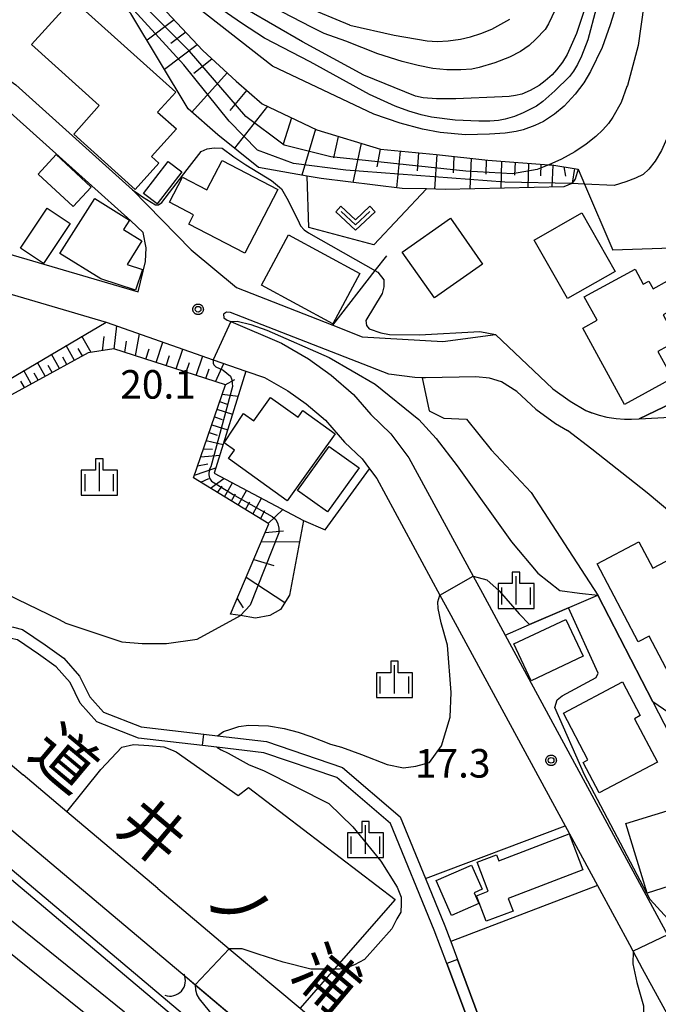
# Model space of a CAD drawing. Extents: x -4000 to -2000, y 93000 to 94500.
# Drawn here: x -2331 to -2247, y 94153 to 94283 of the extents above; entities that cross this region are included whole.
import ezdxf
from ezdxf.enums import TextEntityAlignment as Align

# ---------------------------------------------------------------- set-up
doc = ezdxf.new("R2010")
doc.units = 0
for name, color, linetype in [('2101000', 7, 'Continuous'), ('2101001', 7, 'Continuous'), ('2106000', 3, 'Continuous'), ('3001000', 4, 'Continuous'), ('4219000', 1, 'Continuous'), ('4219990', 1, 'Continuous'), ('5101001', 4, 'Continuous'), ('6101110', 6, 'Continuous'), ('6101120', 6, 'Continuous'), ('6101990', 6, 'Continuous'), ('6110000', 1, 'Continuous'), ('6130000', 3, 'Continuous'), ('6201000', 6, 'Continuous'), ('6301000', 3, 'Continuous'), ('6313000', 3, 'Continuous'), ('6334000', 3, 'Continuous'), ('7101000', 2, 'Continuous'), ('7101001', 8, 'Continuous'), ('7102000', 6, 'Continuous'), ('7102001', 8, 'Continuous'), ('7312000', 1, 'Continuous'), ('8121000', 4, 'Continuous'), ('CLIP_BOX', 4, 'Continuous')]:
    doc.layers.add(name, color=color, linetype=linetype)
doc.styles.add('@PlotAnnotation', font='@MS Gothic.ttf')
doc.styles.add('Dm_Anotation', font='txt.shx', dxfattribs={"bigfont": 'PSCDM.shx'})

# ---------------------------------------------------------------- blocks, each defined once
blk = doc.blocks.new('421900')
at = {"layer": '4219990'}
blk.add_arc((-0.313, 0), 0.812, 292.6199, 67.3801, dxfattribs=at)
blk = doc.blocks.new('631300')
at = {"layer": '6313000'}
blk.add_lwpolyline([(0.75, 0.35), (0, -0.35), (-0.75, 0.35)], dxfattribs=at)
at = {"layer": 'CLIP_BOX'}
blk.add_lwpolyline([(1.033, 0.34), (0.76, 0.633), (0, -0.076), (-0.76, 0.633), (-1.033, 0.34), (0, -0.624)], close=True, dxfattribs=at)
blk = doc.blocks.new('633400')
at = {"layer": '6334000'}
for points in [[(0, -0.75), (0, 0.75)], [(-0.75, -0.75), (-0.75, 0.15)], [(0.75, -0.75), (0.75, 0.15)]]:
    blk.add_lwpolyline(points, dxfattribs=at)
at = {"layer": 'CLIP_BOX'}
blk.add_lwpolyline([(-0.95, -0.95), (0.95, -0.95), (0.95, 0.35), (0.2, 0.35), (0.2, 0.95), (-0.2, 0.95), (-0.2, 0.35), (-0.95, 0.35), (-0.95, -0.95)], dxfattribs=at)
blk = doc.blocks.new('731200')
at = {"layer": '7312000'}
blk.add_circle((0, 0), 0.15, dxfattribs=at)
at = {"layer": 'CLIP_BOX'}
blk.add_lwpolyline([(-0.209, -0.178), (-0.219, -0.166), (-0.237, -0.14), (-0.251, -0.113), (-0.258, -0.094), (-0.265, -0.075), (-0.269, -0.057), (-0.273, -0.031), (-0.275, -0.008), (-0.274, 0.024), (-0.27, 0.054), (-0.266, 0.071), (-0.261, 0.088), (-0.255, 0.104), (-0.246, 0.124), (-0.239, 0.136), (-0.228, 0.154), (-0.219, 0.166), (-0.202, 0.187), (-0.189, 0.199), (-0.169, 0.217), (-0.151, 0.23), (-0.135, 0.239), (-0.113, 0.251), (-0.101, 0.256), (-0.082, 0.262), (-0.056, 0.269), (-0.04, 0.272), (-0.016, 0.275), (0.004, 0.275), (0.022, 0.274), (0.042, 0.272), (0.065, 0.267), (0.079, 0.264), (0.108, 0.253), (0.121, 0.247), (0.143, 0.235), (0.16, 0.224), (0.18, 0.208), (0.194, 0.194), (0.206, 0.182), (0.222, 0.162), (0.233, 0.146), (0.249, 0.116), (0.257, 0.097), (0.264, 0.075), (0.269, 0.057), (0.273, 0.032), (0.275, 0.014), (0.275, -0.008), (0.274, -0.023), (0.271, -0.048), (0.267, -0.067), (0.261, -0.088), (0.249, -0.117), (0.23, -0.151), (0.219, -0.166), (0.204, -0.184), (0.189, -0.199), (0.172, -0.215), (0.154, -0.228), (0.136, -0.239), (0.124, -0.246), (0.107, -0.253), (0.09, -0.26), (0.071, -0.266), (0.044, -0.271), (0.028, -0.274), (0.009, -0.275), (-0.009, -0.275), (-0.024, -0.274), (-0.041, -0.272), (-0.063, -0.268), (-0.086, -0.261), (-0.101, -0.256), (-0.115, -0.25), (-0.133, -0.241), (-0.148, -0.231), (-0.17, -0.216), (-0.182, -0.206), (-0.197, -0.192)], close=True, dxfattribs=at)

msp = doc.modelspace()

# ---------------------------------------------------------------- linework, layer by layer
at = {"layer": '2101000', "flags": 128}
for points in [[(-2348.74, 94286.38), (-2341.14, 94281.05), (-2340.6, 94280.66), (-2335.65, 94277.15), (-2331.29, 94274.06), (-2315.93, 94260.25), (-2308.22, 94252.37), (-2302.29, 94247.41), (-2289.64, 94242.46), (-2285.77, 94240.95), (-2275.18, 94240.35), (-2268.23, 94241.25)], [(-2343.99, 94250.1), (-2355.19, 94253.38), (-2362.9, 94255.99), (-2373.95, 94259.73), (-2379.4, 94261.57), (-2388.66, 94264.7), (-2391.17, 94265.36), (-2425.02, 94274.27), (-2425.54, 94274.41), (-2431.47, 94276.1), (-2433.23, 94276.42), (-2435.19, 94276.64), (-2436.29, 94275.37), (-2436.67, 94272.79), (-2431.46, 94268.23), (-2416.73, 94255.88), (-2382.37, 94227.07), (-2340.66, 94192.11), (-2330.29, 94183.41)], [(-2332.38, 94251.9), (-2315.21, 94246.86), (-2314.22, 94250.82), (-2314.14, 94252.64), (-2314.52, 94254.63), (-2316.17, 94256.18), (-2327.28, 94266.16)], [(-2335.96, 94247.74), (-2319.42, 94242.88), (-2305.34, 94237.94), (-2301.05, 94236.43), (-2298.61, 94235.62), (-2295.52, 94233.84), (-2293.14, 94232.13), (-2290.6, 94229.98), (-2288.08, 94227.11), (-2285.76, 94224.9), (-2284.79, 94223.6), (-2283.85, 94222.33), (-2275.54, 94207.03), (-2274.37, 94204.88), (-2259.09, 94176.7)], [(-2282.28, 94236.05), (-2303.07, 94244.14), (-2303.59, 94244.19), (-2303.97, 94243.91), (-2303.92, 94243.45), (-2303.5, 94243.14), (-2303.03, 94242.94), (-2296.37, 94240.1), (-2292.81, 94238.05), (-2289.85, 94235.92), (-2286.92, 94233.38), (-2284.63, 94230.73), (-2282.01, 94228.22), (-2279.63, 94225.04), (-2271.19, 94209.51), (-2269.97, 94207.27), (-2266.99, 94201.77), (-2245.65, 94162.41), (-2244.53, 94160.34), (-2243, 94157.54), (-2242.13, 94155.96), (-2241.37, 94154.57), (-2236.26, 94145.22)], [(-2268.23, 94241.25), (-2260.73, 94234.13), (-2258.44, 94232.49), (-2256.37, 94231.28), (-2255.63, 94230.97), (-2255.55, 94230.94), (-2254.62, 94230.64), (-2253.6, 94230.38), (-2252.38, 94230.21), (-2251.31, 94230.12), (-2250.39, 94230.12), (-2249.36, 94230.17), (-2245.29, 94230.39)], [(-2265.43, 94233.77), (-2267.48, 94235.05), (-2269.05, 94235.53), (-2270.84, 94235.67), (-2277.44, 94235.54), (-2277.86, 94235.56), (-2278.86, 94235.6), (-2282.28, 94236.05)], [(-2265.43, 94233.77), (-2262.96, 94231.43), (-2260.35, 94229.55), (-2258.79, 94228.62)], [(-2225.4, 94182.34), (-2231.07, 94192.55), (-2236.43, 94203.18), (-2242.3, 94214.25), (-2245.07, 94217.72), (-2248.34, 94220.44), (-2255.58, 94226.18), (-2258.79, 94228.62)], [(-2344.61, 94186.91), (-2308.76, 94156.74), (-2307.69, 94155.84), (-2302.15, 94151.17)], [(-2312.6, 94168.49), (-2303.22, 94160.58), (-2293.93, 94152.75), (-2267.64, 94130.58), (-2264.87, 94128.05), (-2260.71, 94124.31), (-2239.22, 94104.97), (-2238.04, 94103.91), (-2224.53, 94115.37), (-2226.27, 94118.26), (-2228.17, 94121.42), (-2236.78, 94135.77), (-2243.5, 94148.04), (-2248.92, 94157.94), (-2250.18, 94160.26), (-2250.39, 94160.65)]]:
    msp.add_lwpolyline(points, dxfattribs=at)
at = {"layer": '2101001', "flags": 128}
for points in [[(-2327.28, 94266.16), (-2333.29, 94271.55), (-2337.5, 94274.53), (-2339.09, 94275.66)], [(-2312.6, 94168.49), (-2324.56, 94178.57), (-2330.29, 94183.41)], [(-2259.09, 94176.7), (-2254.85, 94168.88), (-2250.39, 94160.65)]]:
    msp.add_lwpolyline(points, dxfattribs=at)
at = {"layer": '2106000', "flags": 128}
for points in [[(-2317.01, 94152.26), (-2334.39, 94166.25)], [(-2319.15, 94149.61), (-2336.24, 94163.37)]]:
    msp.add_lwpolyline(points, dxfattribs=at)
at = {"layer": '3001000', "flags": 128}
for points in [[(-2323.82, 94285.29), (-2310.25, 94273.07), (-2312.65, 94270.46), (-2310.18, 94268.24), (-2313.44, 94264.62), (-2312.46, 94263.74), (-2315.57, 94260.28), (-2323.67, 94267.58), (-2320.3, 94271.32), (-2329.22, 94279.35)], [(-2325.97, 94264.9), (-2321.35, 94260.62), (-2323.73, 94258.04), (-2328.35, 94262.32)], [(-2309.45, 94262.61), (-2312.71, 94258.39), (-2314.49, 94259.77), (-2311.24, 94263.98)], [(-2296.85, 94260.29), (-2301.19, 94251.93), (-2308.55, 94255.74), (-2307.91, 94256.97), (-2311.07, 94258.61), (-2309.35, 94261.93), (-2306.16, 94260.27), (-2304.18, 94264.09)], [(-2325.48, 94251.88), (-2320.91, 94259.09), (-2316.35, 94256.28), (-2317.12, 94255.03), (-2314.71, 94253.54), (-2316.63, 94250.43), (-2314.64, 94249.78), (-2315.53, 94247.06), (-2320.1, 94248.56)], [(-2330.66, 94252.6), (-2327.14, 94257.85), (-2324.14, 94255.83), (-2327.65, 94250.59)], [(-2269.94, 94250.5), (-2276.26, 94246.05), (-2280.5, 94252.06), (-2274.18, 94256.51)], [(-2256.9, 94257.22), (-2252.52, 94249.53), (-2258.8, 94245.96), (-2263.18, 94253.65)], [(-2295.45, 94254.34), (-2286.07, 94249.28), (-2289.63, 94242.67), (-2299.01, 94247.73)], [(-2251.3, 94232.06), (-2256.79, 94242.06), (-2254.89, 94243.11), (-2256.58, 94246.19), (-2249.91, 94249.84), (-2248.83, 94247.87), (-2248.11, 94248.26), (-2247.55, 94247.24), (-2245.65, 94248.28), (-2243.91, 94245.12), (-2246.23, 94243.84), (-2244.36, 94240.43), (-2246.92, 94239.03), (-2244.99, 94235.52)], [(-2295.6, 94219.42), (-2303.31, 94224.94), (-2302.53, 94226.04), (-2303.88, 94227.02), (-2301.34, 94230.88), (-2299.98, 94229.92), (-2297.79, 94232.97), (-2294.17, 94230.39), (-2293.55, 94231.26), (-2289.3, 94228.22)], [(-2286.17, 94223.73), (-2290.3, 94217.94), (-2294.24, 94220.74), (-2290.11, 94226.53)], [(-2236.61, 94200.33), (-2241.03, 94198.02), (-2240.55, 94197.1), (-2244.57, 94194.99), (-2248.05, 94201.64), (-2249.52, 94200.87), (-2254.89, 94211.14), (-2249.4, 94214.01), (-2247.59, 94210.55), (-2243.16, 94212.86)], [(-2256.73, 94198.98), (-2263.55, 94195.78), (-2265.82, 94200.61), (-2259, 94203.81)], [(-2251.55, 94195.61), (-2249.22, 94191.19), (-2249.99, 94190.78), (-2246.98, 94185.08), (-2254.62, 94181.06), (-2256.72, 94185.04), (-2256.1, 94185.37), (-2259.33, 94191.51)], [(-2243.43, 94179.39), (-2239.88, 94167.77), (-2241.17, 94167.37), (-2240.7, 94165.84), (-2243.65, 94164.94), (-2244.02, 94166.15), (-2244.55, 94165.99), (-2245.41, 94168.78), (-2248.31, 94167.89), (-2251.11, 94177.04)], [(-2256.76, 94170.93), (-2266.57, 94167.17), (-2265.94, 94165.53), (-2269.46, 94164.18), (-2270.75, 94167.54), (-2269.2, 94168.14), (-2270.66, 94171.94), (-2268.13, 94172.91), (-2267.83, 94172.13), (-2258.58, 94175.67)], [(-2276.03, 94169.53), (-2271.38, 94171.57), (-2269.99, 94168.39), (-2271.04, 94167.93), (-2270.42, 94166.52), (-2274.03, 94164.95)]]:
    msp.add_lwpolyline(points, close=True, dxfattribs=at)
at = {"layer": '5101001', "flags": 128}
for points in [[(-2440.85, 94267.91), (-2425.23, 94254.76), (-2421.01, 94251.21), (-2397.78, 94231.66), (-2390.92, 94225.89), (-2386.27, 94221.97), (-2344.61, 94186.91), (-2308.76, 94156.74)], [(-2311.33, 94153.68), (-2344.36, 94181.48), (-2347.22, 94183.88), (-2358.69, 94193.54), (-2360.08, 94194.71), (-2380.33, 94211.75), (-2393.28, 94222.65), (-2400.31, 94228.57), (-2409.5, 94236.3), (-2427.53, 94251.48), (-2443.42, 94264.85)], [(-2271.68, 94150.71), (-2274.64, 94158.62), (-2276.29, 94163.03), (-2282.03, 94177.01), (-2289.1, 94183.05), (-2298.67, 94186.32), (-2304.86, 94187.05), (-2306.74, 94187.27), (-2315.14, 94188.25), (-2320.61, 94190.37), (-2322.81, 94192.81), (-2324.15, 94195.52), (-2325.97, 94197.61), (-2328.29, 94199.25), (-2331.03, 94201.13), (-2331.89, 94201.33), (-2338.38, 94202.77), (-2341.81, 94203.9), (-2345.89, 94204.33), (-2350.73, 94205.92), (-2351.94, 94206.94), (-2395.86, 94243.82), (-2399.38, 94246.77)], [(-2331.56, 94202.79), (-2330.41, 94202.52), (-2327.43, 94200.48), (-2324.96, 94198.73), (-2322.89, 94196.36), (-2321.56, 94193.66), (-2319.74, 94191.64), (-2314.78, 94189.72), (-2306.56, 94188.76), (-2304.79, 94188.55), (-2298.34, 94187.8), (-2288.35, 94184.38), (-2280.78, 94177.91), (-2277.44, 94169.78), (-2274.9, 94163.58), (-2274.13, 94161.51), (-2273.24, 94159.14), (-2270.38, 94151.5)], [(-2308.76, 94156.74), (-2292.79, 94143.28)], [(-2295.37, 94140.22), (-2311.33, 94153.68)]]:
    msp.add_lwpolyline(points, dxfattribs=at)
at = {"layer": '6101110', "flags": 128}
for points in [[(-2335.49, 94307.22), (-2328.92, 94301.64), (-2328.74, 94301.46), (-2324.27, 94297.06), (-2322.01, 94294.7), (-2313.55, 94285.87), (-2306.71, 94278.54), (-2302.33, 94274.5), (-2298.9, 94271.54), (-2291.72, 94268.11), (-2283.36, 94265.59), (-2276, 94264.88), (-2269.24, 94264.15), (-2261.24, 94263.55), (-2260.85, 94263.52), (-2257.38, 94262.96)], [(-2303.07, 94204.52), (-2298.03, 94216.37), (-2307.91, 94222.43), (-2303.74, 94234.64), (-2318.4, 94239.35), (-2321.77, 94238.83), (-2335.56, 94231.33), (-2340.22, 94219.21), (-2340.64, 94218.75), (-2341.31, 94218.46), (-2341.95, 94218.53), (-2343.37, 94218.96)]]:
    msp.add_lwpolyline(points, dxfattribs=at)
at = {"layer": '6101120', "flags": 128}
for points in [[(-2257.38, 94262.96), (-2257.76, 94261.66), (-2258.2, 94261.07), (-2259.25, 94260.64), (-2274.87, 94260.31), (-2277.32, 94260.36), (-2280.5, 94260.43), (-2291.13, 94261.74), (-2292.97, 94262.06), (-2299.4, 94263.16), (-2304.74, 94267.48), (-2308.62, 94270.89), (-2316.15, 94283.41), (-2326.82, 94294.54), (-2331.34, 94298.99)], [(-2343.37, 94218.96), (-2336.89, 94232.59), (-2319.42, 94242.88), (-2305.34, 94237.94), (-2301.05, 94236.43), (-2305.2, 94223.02), (-2293.46, 94216.82), (-2295.32, 94207.03), (-2296.49, 94205.15), (-2297.89, 94204.35), (-2299.77, 94204.01), (-2301.77, 94204.32), (-2303.07, 94204.52)]]:
    msp.add_lwpolyline(points, dxfattribs=at)
at = {"layer": '6101990', "flags": 128}
for points in [[(-2310.47, 94282.57), (-2314.03, 94279.89)], [(-2308.95, 94280.94), (-2310.92, 94279.46)], [(-2307.43, 94279.31), (-2311.73, 94276.07)], [(-2305.5, 94277.43), (-2307.88, 94275.51)], [(-2303.52, 94275.6), (-2308.14, 94270.47)], [(-2300.95, 94273.3), (-2303.17, 94270.68)], [(-2298.22, 94271.22), (-2302.54, 94265.7)], [(-2295.06, 94269.71), (-2296.16, 94266.25)], [(-2291.9, 94268.2), (-2293.69, 94262.18)], [(-2288.91, 94267.26), (-2289.51, 94264.44)], [(-2285.91, 94266.36), (-2286.99, 94261.23)], [(-2283.4, 94265.6), (-2283.85, 94263.25)], [(-2280.79, 94265.34), (-2281.24, 94260.52)], [(-2278.38, 94265.11), (-2278.52, 94262.75)], [(-2275.97, 94264.88), (-2276.24, 94260.34)], [(-2273.71, 94264.63), (-2273.83, 94262.48)], [(-2271.45, 94264.39), (-2271.63, 94260.38)], [(-2269.46, 94264.17), (-2269.51, 94262.3)], [(-2267.46, 94264.02), (-2267.55, 94260.46)], [(-2265.68, 94263.88), (-2265.73, 94262.19)], [(-2263.91, 94263.75), (-2264, 94260.54)], [(-2262.31, 94263.63), (-2262.35, 94262.1)], [(-2260.71, 94263.5), (-2260.86, 94260.61)], [(-2259.28, 94263.27), (-2259.07, 94262.03)], [(-2257.85, 94263.04), (-2258.16, 94261.12)], [(-2318.36, 94239.34), (-2318.01, 94242.38)], [(-2321.39, 94238.89), (-2322.59, 94241.01)], [(-2319.87, 94239.12), (-2319.65, 94241)], [(-2315.55, 94238.43), (-2315.01, 94241.33)], [(-2323.57, 94237.85), (-2324.67, 94239.79)], [(-2322.5, 94238.43), (-2323.06, 94239.42)], [(-2316.95, 94238.89), (-2316.75, 94240.38)], [(-2312.85, 94237.57), (-2311.94, 94240.26)], [(-2325.53, 94236.78), (-2326.59, 94238.66)], [(-2324.55, 94237.32), (-2325.09, 94238.27)], [(-2314.2, 94238), (-2313.74, 94239.36)], [(-2311.53, 94237.14), (-2311.08, 94238.47)], [(-2310.21, 94236.72), (-2309.33, 94239.34)], [(-2307.58, 94235.87), (-2306.72, 94238.43)], [(-2327.42, 94235.76), (-2328.44, 94237.56)], [(-2326.48, 94236.27), (-2327, 94237.19)], [(-2308.9, 94236.3), (-2308.46, 94237.59)], [(-2305.02, 94235.05), (-2303.95, 94237.45)], [(-2329.25, 94234.76), (-2330.23, 94236.51)], [(-2328.33, 94235.26), (-2328.84, 94236.15)], [(-2306.3, 94235.46), (-2305.88, 94236.72)], [(-2330.13, 94234.28), (-2330.61, 94235.14)], [(-2303.77, 94234.65), (-2302.48, 94235.32)], [(-2304.15, 94233.43), (-2302.06, 94233.16)], [(-2304.5, 94232.43), (-2303.49, 94232.1)], [(-2305.18, 94230.42), (-2304.15, 94230.08)], [(-2304.84, 94231.43), (-2302.8, 94230.77)], [(-2305.53, 94229.4), (-2303.43, 94228.72)], [(-2305.88, 94228.36), (-2304.82, 94228.02)], [(-2306.24, 94227.32), (-2304.03, 94226.81)], [(-2306.97, 94225.17), (-2304.46, 94225.42)], [(-2306.61, 94226.25), (-2305.42, 94226.19)], [(-2307.38, 94223.98), (-2306.05, 94224.28)], [(-2307.79, 94222.78), (-2304.98, 94223.73)], [(-2306.96, 94221.85), (-2305.92, 94222.35)], [(-2305.69, 94221.07), (-2303.94, 94222.35)], [(-2304.77, 94220.5), (-2304.16, 94221.33)], [(-2303.84, 94219.93), (-2302.8, 94221.75)], [(-2302.95, 94219.39), (-2302.41, 94220.33)], [(-2302.06, 94218.84), (-2300.95, 94220.78)], [(-2301.11, 94218.26), (-2300.54, 94219.26)], [(-2300.15, 94217.67), (-2298.98, 94219.73)], [(-2299.14, 94217.05), (-2298.54, 94218.12)], [(-2298.13, 94216.43), (-2296.18, 94218.26)], [(-2298.51, 94215.25), (-2296.09, 94215.48)], [(-2299.03, 94214.02), (-2293.99, 94214.04)], [(-2300.01, 94211.7), (-2297.38, 94210.9)], [(-2301, 94209.39), (-2295.93, 94206.04)], [(-2302.19, 94206.59), (-2301.41, 94205.37)]]:
    msp.add_lwpolyline(points, dxfattribs=at)
at = {"layer": '6110000', "flags": 128}
for points in [[(-2341.14, 94281.05), (-2340.6, 94280.66), (-2335.65, 94277.15), (-2331.29, 94274.06), (-2315.93, 94260.25)], [(-2440.85, 94267.91), (-2425.23, 94254.76), (-2421.01, 94251.21), (-2397.78, 94231.66), (-2390.92, 94225.89), (-2386.27, 94221.97), (-2344.61, 94186.91), (-2308.76, 94156.74)], [(-2311.33, 94153.68), (-2344.36, 94181.48), (-2347.22, 94183.88), (-2358.69, 94193.54), (-2360.08, 94194.71), (-2380.33, 94211.75), (-2393.28, 94222.65), (-2400.31, 94228.57), (-2409.5, 94236.3), (-2427.53, 94251.48), (-2443.42, 94264.85)], [(-2398.41, 94247.92), (-2394.93, 94244.99), (-2379.32, 94231.88), (-2378.79, 94231.44), (-2354.97, 94211.44), (-2349.99, 94207.25), (-2345.58, 94205.8), (-2341.5, 94205.37), (-2337.99, 94204.21), (-2331.56, 94202.79), (-2330.41, 94202.52)], [(-2268.23, 94241.25), (-2260.73, 94234.13), (-2258.44, 94232.49), (-2256.37, 94231.28), (-2255.63, 94230.97), (-2255.55, 94230.94), (-2254.62, 94230.64), (-2253.6, 94230.38), (-2252.38, 94230.21), (-2251.31, 94230.12), (-2250.39, 94230.12), (-2249.36, 94230.17)], [(-2249.36, 94230.17), (-2245.07, 94232.21), (-2243.4, 94240.37)], [(-2266.99, 94201.77), (-2263.76, 94203.16), (-2254.81, 94207.01), (-2247.58, 94193), (-2238.11, 94174.64)], [(-2330.41, 94202.52), (-2327.43, 94200.48), (-2324.96, 94198.73), (-2322.89, 94196.36), (-2321.56, 94193.66), (-2319.74, 94191.64), (-2314.78, 94189.72), (-2306.56, 94188.76), (-2304.79, 94188.55), (-2298.34, 94187.8), (-2288.35, 94184.38), (-2280.78, 94177.91), (-2277.44, 94169.78), (-2274.9, 94163.58), (-2274.13, 94161.51), (-2273.24, 94159.14), (-2270.38, 94151.5), (-2264.01, 94144.5), (-2263.38, 94128.76)], [(-2264.87, 94128.05), (-2265.48, 94143.9), (-2271.68, 94150.71), (-2274.64, 94158.62), (-2276.29, 94163.03), (-2282.03, 94177.01), (-2289.1, 94183.05), (-2298.67, 94186.32), (-2304.86, 94187.05), (-2306.74, 94187.27), (-2315.14, 94188.25), (-2320.61, 94190.37), (-2322.81, 94192.81), (-2324.15, 94195.52), (-2325.97, 94197.61), (-2328.29, 94199.25), (-2331.03, 94201.13)]]:
    msp.add_lwpolyline(points, dxfattribs=at)
at = {"layer": '6130000', "flags": 128}
for points in [[(-2339.09, 94275.66), (-2337.5, 94274.53), (-2333.29, 94271.55), (-2327.28, 94266.16)], [(-2289.64, 94242.46), (-2284.04, 94249.64), (-2282.51, 94251.59)], [(-2312.6, 94168.49), (-2324.56, 94178.57), (-2330.29, 94183.41)], [(-2259.09, 94176.7), (-2254.85, 94168.88), (-2250.39, 94160.65)]]:
    msp.add_lwpolyline(points, dxfattribs=at)
at = {"layer": '6201000', "flags": 128}
msp.add_lwpolyline([(-2442.42, 94231.04), (-2439.13, 94232.02), (-2435.18, 94233.18), (-2429.62, 94234.84), (-2426.85, 94235.66), (-2423.12, 94236.76), (-2418.78, 94238.05), (-2414.6, 94239.29), (-2409.08, 94234.65), (-2359.11, 94192.59), (-2341.95, 94178.15), (-2311.97, 94152.92), (-2304.98, 94147.03)], dxfattribs=at)
at = {"layer": '6301000', "flags": 128}
for points in [[(-2257.38, 94262.96), (-2256.55, 94261), (-2252.85, 94252.32)], [(-2277.32, 94260.36), (-2284.22, 94253.02), (-2292.77, 94255.31), (-2292.97, 94262.06)], [(-2243.4, 94240.37), (-2241.21, 94252.72), (-2252.85, 94252.32)], [(-2277.86, 94235.56), (-2276.96, 94231.21), (-2275.05, 94230.28), (-2272.06, 94230.14), (-2268.82, 94226.1), (-2263.54, 94220.51), (-2254.81, 94207.01)], [(-2293.46, 94216.82), (-2290.61, 94215.58), (-2284.79, 94223.6)], [(-2324.56, 94178.57), (-2320.08, 94184.1), (-2317.35, 94187.03), (-2315.8, 94187.4), (-2313.81, 94187.28), (-2311.82, 94187.08), (-2310.83, 94186.68), (-2310.2, 94186.45), (-2302.05, 94180.72), (-2300.68, 94181.77), (-2281.45, 94167.02), (-2289.43, 94157.89), (-2293.93, 94152.75)], [(-2277.44, 94169.78), (-2259.09, 94176.7)], [(-2254.85, 94168.88), (-2274.13, 94161.51)]]:
    msp.add_lwpolyline(points, dxfattribs=at)
at = {"layer": '7101000', "flags": 128}
for points in [[(-2255, 94284.05), (-2256.1, 94279.97), (-2256.93, 94277.79), (-2257.47, 94276.72), (-2258, 94275.84), (-2258.53, 94275.15), (-2260.43, 94273.26), (-2262.01, 94271.86), (-2262.85, 94271.24), (-2264.59, 94270.38), (-2265.76, 94269.88), (-2266.99, 94269.51), (-2267.86, 94269.34), (-2269, 94269.26), (-2270.43, 94269.27), (-2273.54, 94269.42), (-2276.65, 94269.81), (-2278.03, 94270.09), (-2279.63, 94270.57), (-2281.44, 94271.23), (-2284.8, 94272.79), (-2292.61, 94277.04), (-2298.59, 94280.16), (-2301.63, 94282.14), (-2307.84, 94286.46)], [(-2303.03, 94242.94), (-2302.17, 94243.01), (-2300.41, 94242.57), (-2298.28, 94241.8), (-2290.1, 94238.22), (-2284.06, 94234.74), (-2278.31, 94230.08), (-2276.03, 94227.58), (-2273.27, 94224.01), (-2266.16, 94214.02), (-2262.67, 94209.88), (-2259.78, 94207.64), (-2257.19, 94207.28), (-2254.81, 94207.01)], [(-2345.58, 94205.8), (-2339.11, 94207.17), (-2335.55, 94207.29), (-2332.54, 94207.2), (-2325.56, 94203.81), (-2324.72, 94203.35), (-2317.33, 94200.89), (-2314.68, 94200.65), (-2311.47, 94200.68), (-2307.45, 94201.25), (-2301.77, 94204.32)], [(-2202.52, 94167.06), (-2210.72, 94172.76), (-2211.45, 94171.97), (-2205.39, 94165.31), (-2204.86, 94164.03), (-2210.29, 94158.09), (-2210.88, 94157.65), (-2211.43, 94157.65), (-2223.96, 94170.49), (-2225.3, 94172.25), (-2225.67, 94172.79), (-2225.69, 94173.89), (-2224.99, 94174.83), (-2222.29, 94177.4), (-2222.56, 94177.78), (-2224.49, 94180.03), (-2226.35, 94183.39), (-2232.52, 94193.44), (-2234, 94193.63), (-2236.86, 94193.27), (-2242.88, 94191.1), (-2243.92, 94190.95), (-2244.79, 94191.09), (-2247.58, 94193)]]:
    msp.add_lwpolyline(points, dxfattribs=at)
at = {"layer": '7101001', "flags": 128}
for points in [[(-2303.03, 94242.94), (-2305.34, 94237.94), (-2305.33, 94237.48), (-2305.26, 94237.28), (-2305.01, 94236.99), (-2304.01, 94236.55), (-2303.05, 94235.77), (-2302.88, 94235.31), (-2302.79, 94234.4), (-2305.66, 94223.88), (-2305.85, 94223.47), (-2305.89, 94222.8), (-2305.82, 94222.39), (-2305.56, 94222), (-2302.48, 94220.1), (-2297.58, 94217.35), (-2297.12, 94216.93), (-2296.83, 94216.36), (-2296.7, 94215.8), (-2296.73, 94215.18), (-2300.47, 94205.68), (-2301.77, 94204.32)], [(-2247.58, 94193), (-2254.81, 94207.01)]]:
    msp.add_lwpolyline(points, dxfattribs=at)
at = {"layer": '7102000', "flags": 128}
for points in [[(-2226.94, 94317.06), (-2242.08, 94314.66), (-2243.21, 94314.16), (-2244.19, 94313.58), (-2245.02, 94312.9), (-2245.54, 94312.04), (-2246.16, 94309.09), (-2246.88, 94304.06), (-2248.37, 94287.36), (-2249.52, 94279.22), (-2250.92, 94273.93), (-2250.97, 94273.82), (-2251.75, 94271.73), (-2252.82, 94269.78), (-2253.41, 94268.98), (-2254.16, 94268.13), (-2255.08, 94267.24), (-2256.33, 94266.24), (-2257.82, 94265.26), (-2259.56, 94264.29), (-2261.24, 94263.55)], [(-2235.74, 94312.86), (-2236.42, 94312.4), (-2237.47, 94311.46), (-2238.13, 94310.7), (-2238.9, 94309.57), (-2239.48, 94308.57), (-2239.97, 94306.78), (-2240.37, 94304.2), (-2240.68, 94297.19), (-2241.13, 94290.35), (-2243.03, 94278.05), (-2244.41, 94270.62), (-2245.26, 94268.07), (-2246.44, 94265.4), (-2247.29, 94264.01), (-2248.08, 94262.97), (-2248.83, 94262.28), (-2249.87, 94261.77), (-2251.14, 94261.29), (-2252.64, 94260.83), (-2256.55, 94261), (-2258.2, 94261.07)], [(-2251.79, 94286.44), (-2253.19, 94281.9), (-2254.22, 94278.94), (-2255.75, 94275.79), (-2256.65, 94274.31), (-2257.8, 94272.8), (-2259.21, 94271.25), (-2260.49, 94270.18), (-2261.96, 94269.24), (-2263.06, 94268.7), (-2264.61, 94268.14), (-2265.51, 94267.89), (-2266.98, 94267.69), (-2269.02, 94267.54), (-2272.19, 94267.49), (-2275.52, 94267.78), (-2277.85, 94268.2), (-2280.76, 94269), (-2284.25, 94270.17), (-2297.55, 94276.49), (-2317.18, 94291.85)], [(-2259.58, 94285.69), (-2261.28, 94282.04), (-2261.74, 94281.29), (-2262.96, 94280.02), (-2263.84, 94279.22), (-2264.98, 94278.43), (-2266.4, 94277.66), (-2268.34, 94276.92), (-2270.4, 94276.31), (-2271.37, 94276.09), (-2272.78, 94276), (-2274.64, 94276.02), (-2276.48, 94276.2), (-2278.42, 94276.57), (-2280.49, 94277.12), (-2283.69, 94278.12), (-2287.93, 94279.77), (-2290.75, 94280.79), (-2292.41, 94281.6), (-2300.12, 94285.64)], [(-2256.53, 94284.08), (-2257.59, 94280.8), (-2258.83, 94278.02), (-2259.46, 94277), (-2260.22, 94276.01), (-2260.82, 94275.36), (-2261.71, 94274.56), (-2262.49, 94273.94), (-2263.7, 94273.28), (-2264.79, 94272.81), (-2265.61, 94272.63), (-2266.47, 94272.52), (-2267.37, 94272.47), (-2273.47, 94272.2), (-2276, 94272.21), (-2277.75, 94272.33), (-2278.74, 94272.54), (-2285.53, 94275.33), (-2293.62, 94279.67), (-2300.88, 94283.89)], [(-2293.34, 94284.35), (-2287.42, 94281.9), (-2287.38, 94281.89), (-2281.58, 94280.55), (-2277.21, 94279.81), (-2275.91, 94279.75), (-2274.45, 94279.82), (-2272.83, 94280.02), (-2271.53, 94280.33), (-2270.16, 94280.78), (-2268.73, 94281.37), (-2266.37, 94282.65)], [(-2315.93, 94260.25), (-2315.11, 94259.69), (-2314.62, 94259.31), (-2312.93, 94258.28), (-2312.52, 94258.29), (-2312.1, 94258.59), (-2308.77, 94262.92), (-2306.9, 94265.3), (-2306.14, 94265.63), (-2305.19, 94265.77), (-2304.18, 94265.71), (-2302.64, 94264.6), (-2301.07, 94263.53), (-2297.69, 94261.49), (-2296.35, 94260.36), (-2295.67, 94259.16), (-2294.23, 94256.31), (-2293.88, 94255.54), (-2293.4, 94254.98), (-2292.8, 94254.58), (-2283.7, 94249.45), (-2282.94, 94248.43), (-2282.91, 94247.49), (-2283.13, 94246.65), (-2285.27, 94243.07), (-2285.2, 94242.41), (-2284.84, 94242.01), (-2283.31, 94241.46), (-2282.19, 94241.25), (-2278.23, 94241.21), (-2270.29, 94241.63), (-2268.23, 94241.25)], [(-2271.19, 94209.51), (-2269.38, 94209.01), (-2267.77, 94207.57), (-2265.15, 94204.55), (-2263.76, 94203.16)], [(-2304.79, 94188.55), (-2303.97, 94189.09), (-2303.02, 94189.43), (-2301.99, 94189.76), (-2300.69, 94189.94), (-2298.07, 94189.87), (-2296.03, 94189.51), (-2294.19, 94189), (-2292.51, 94188.44), (-2291.17, 94187.91), (-2289.92, 94187.46), (-2288.46, 94187.06), (-2285.87, 94186.09), (-2282.5, 94184.77), (-2280.32, 94184.35), (-2278.72, 94184.56), (-2276.94, 94185.02), (-2275.33, 94187.23), (-2274.19, 94190.97), (-2274.07, 94194.21), (-2274.56, 94200.46), (-2275.39, 94203.39), (-2275.8, 94205.26), (-2275.81, 94206.15), (-2275.54, 94207.03)], [(-2241.37, 94154.57), (-2239.35, 94159.23), (-2240.94, 94161.85), (-2244.38, 94162.87), (-2244.7, 94163.49), (-2247.91, 94167.06), (-2256.54, 94183.41), (-2260.47, 94192.24), (-2260.15, 94193.26), (-2259.47, 94193.78), (-2255, 94196.22), (-2254.74, 94196.77), (-2258.64, 94205.36)], [(-2304.86, 94187.05), (-2304.3, 94186.7), (-2303.39, 94186.24), (-2300.63, 94184.72), (-2298.72, 94183.99), (-2290.15, 94179.63), (-2287, 94176.59), (-2283.33, 94172.08), (-2281.16, 94168.64), (-2280.62, 94167.35), (-2280.62, 94166.47), (-2280.7, 94165.39), (-2281.19, 94164.51), (-2281.86, 94163.2), (-2285.45, 94159.16), (-2286.79, 94158.47), (-2287.98, 94157.99), (-2288.71, 94157.89), (-2290.79, 94157.89), (-2292.49, 94157.89), (-2296.14, 94158.83), (-2299.43, 94159.86), (-2301.54, 94160.54), (-2303.22, 94160.58)], [(-2250.18, 94160.26), (-2250.22, 94158.58), (-2249.66, 94156.16), (-2248.82, 94153.07), (-2248.78, 94151.86), (-2249.09, 94150.83), (-2249.71, 94150.23), (-2252.12, 94149.34), (-2256.57, 94148.65), (-2261.44, 94148.8), (-2266.33, 94149.7), (-2270.38, 94151.5)], [(-2307.69, 94155.84), (-2307.66, 94155.19), (-2307.47, 94154.53), (-2307.18, 94153.98), (-2305.88, 94152.38), (-2305.2, 94151.48), (-2304.58, 94150.57), (-2304.39, 94149.89), (-2304.26, 94148.96), (-2304.26, 94148.58), (-2304.09, 94148.33)]]:
    msp.add_lwpolyline(points, dxfattribs=at)
at = {"layer": '7102001', "flags": 128}
for points in [[(-2261.24, 94263.55), (-2262.76, 94262.92), (-2266.02, 94262.35), (-2272.16, 94262.7), (-2289.88, 94264.59), (-2296, 94266.11), (-2301.05, 94269.89), (-2308.43, 94278.46), (-2319.54, 94289.63), (-2324.7, 94294.43), (-2333.43, 94302.26), (-2340.48, 94307.2), (-2343.44, 94309.03), (-2346.03, 94310.24)], [(-2258.2, 94261.07), (-2267.02, 94261.24), (-2287.93, 94262.83), (-2294.77, 94263.69), (-2299.52, 94265.48), (-2303.25, 94269.26), (-2309.18, 94276.67), (-2321.43, 94290.07), (-2327.42, 94296.04), (-2332.41, 94300.54), (-2333.07, 94301.03), (-2333.8, 94301.44), (-2334.51, 94301.69)], [(-2337.5, 94274.53), (-2335.65, 94277.15), (-2331.29, 94274.06), (-2315.93, 94260.25)], [(-2268.23, 94241.25), (-2260.73, 94234.13), (-2258.44, 94232.49), (-2256.37, 94231.28), (-2255.55, 94230.94), (-2254.62, 94230.64), (-2253.6, 94230.38), (-2252.38, 94230.21), (-2251.31, 94230.12), (-2250.39, 94230.12), (-2249.36, 94230.17)], [(-2243.56, 94239.59), (-2245.07, 94232.21), (-2249.36, 94230.17)], [(-2275.54, 94207.03), (-2271.19, 94209.51)], [(-2258.64, 94205.36), (-2263.76, 94203.16)], [(-2304.86, 94187.05), (-2306.74, 94187.27), (-2306.56, 94188.76), (-2304.79, 94188.55)], [(-2245.65, 94162.41), (-2250.18, 94160.26)], [(-2303.22, 94160.58), (-2307.69, 94155.84)], [(-2270.38, 94151.5), (-2273.24, 94159.14), (-2274.64, 94158.62), (-2271.68, 94150.71), (-2265.48, 94143.9), (-2264.87, 94128.05), (-2260.71, 94124.31), (-2264.9, 94119.36)]]:
    msp.add_lwpolyline(points, dxfattribs=at)

# ---------------------------------------------------------------- block references
at = {"layer": '4219000', "xscale": 2.5, "yscale": 2.5, "zscale": 2.5, "rotation": 317.8381187791419}
msp.add_blockref('421900', (-2310.43, 94155.86), dxfattribs=at)
at = {"layer": '6313000', "xscale": 2.5, "yscale": 2.5, "zscale": 2.5}
msp.add_blockref('631300', (-2286.65, 94256.51), dxfattribs=at)
at = {"layer": '6334000', "xscale": 2.5, "yscale": 2.5, "zscale": 2.5}
for p in [(-2320.29, 94222.54), (-2265.54, 94207.65), (-2281.52, 94195.95), (-2285.33, 94174.92)]:
    msp.add_blockref('633400', p, dxfattribs=at)
at = {"layer": '7312000', "xscale": 2.5, "yscale": 2.5, "zscale": 2.5}
for p in [(-2307.32, 94244.56, 20.08), (-2260.94, 94185.32, 17.26)]:
    msp.add_blockref('731200', p, dxfattribs=at)

# ---------------------------------------------------------------- texts
at = {"layer": '7312000', "style": 'Dm_Anotation'}
for s, p in [('20.1', (-2317.55, 94232.82)), ('17.3', (-2278.84, 94183.05))]:
    msp.add_text(s, height=3.75, dxfattribs=at).set_placement(p)
at = {"layer": '8121000', "style": '@PlotAnnotation'}
for s, p in [('道', (-2324.81, 94185.61)), ('井', (-2313.32, 94175.97)), ('ノ', (-2301.82, 94166.33)), ('浦', (-2290.33, 94156.68))]:
    msp.add_text(s, height=6, rotation=320, dxfattribs=at).set_placement(p, align=Align.MIDDLE_CENTER)

doc.saveas('drawing.dxf')
